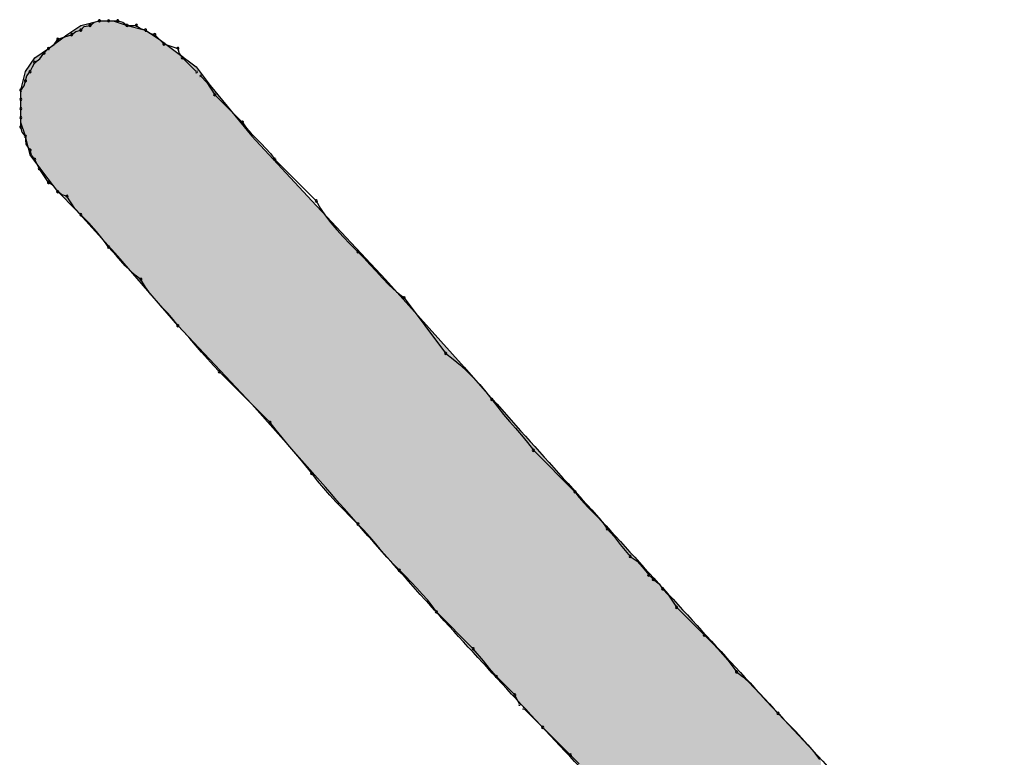
# Model space of a CAD drawing. Extents: x -424 to 186, y -4 to 301.
# Drawn here: x -344 to -343, y 151 to 151 of the extents above; entities that cross this region are included whole.
import ezdxf

# ---------------------------------------------------------------- set-up
doc = ezdxf.new("R2010")
doc.units = 0
doc.layers.add('PV', color=7, linetype='CONTINUOUS')

msp = doc.modelspace()

# ---------------------------------------------------------------- linework, layer by layer
at = {"layer": 'PV', "color": 7, "linetype": 'Continuous'}
for p, q in [((-343.58146, 151.35661), (-343.57052, 151.3639)), ((-343.57052, 151.3639), (-343.55593, 151.36755)), ((-343.57052, 151.36026), (-343.56789, 151.3631)), ((-343.56789, 151.3631), (-343.56322, 151.3639)), ((-343.56322, 151.3639), (-343.55987, 151.36644)), ((-343.55987, 151.36644), (-343.55593, 151.36755)), ((-343.55593, 151.36755), (-343.54499, 151.36755)), ((-343.55593, 151.36755), (-343.54864, 151.36755)), ((-343.54864, 151.36755), (-343.54135, 151.36755)), ((-343.54499, 151.36755), (-343.53405, 151.3639)), ((-343.54135, 151.36755), (-343.5374, 151.36642)), ((-343.5374, 151.36642), (-343.53405, 151.3639)), ((-343.53405, 151.3639), (-343.51947, 151.36026)), ((-343.53405, 151.3639), (-343.52676, 151.3639)), ((-343.52676, 151.3639), (-343.5234, 151.36137)), ((-343.59604, 151.34567), (-343.58146, 151.35661)), ((-343.58328, 151.35479), (-343.57781, 151.35661)), ((-343.57781, 151.35661), (-343.57446, 151.35915)), ((-343.57446, 151.35915), (-343.57052, 151.36026)), ((-343.5234, 151.36137), (-343.51947, 151.36026)), ((-343.51947, 151.36026), (-343.50853, 151.35296)), ((-343.51947, 151.36026), (-343.51611, 151.35772)), ((-343.51611, 151.35772), (-343.51217, 151.35661)), ((-343.51217, 151.35661), (-343.50488, 151.34932)), ((-343.59604, 151.34567), (-343.59149, 151.34894)), ((-343.59149, 151.34894), (-343.58875, 151.35296)), ((-343.58875, 151.35296), (-343.58328, 151.35479)), ((-343.50853, 151.35296), (-343.49394, 151.34202)), ((-343.50488, 151.34932), (-343.49941, 151.34749)), ((-343.49941, 151.34749), (-343.49394, 151.34567)), ((-343.60698, 151.33838), (-343.59604, 151.34567)), ((-343.60296, 151.33747), (-343.59969, 151.34202)), ((-343.59969, 151.34202), (-343.59604, 151.34567)), ((-343.49394, 151.34567), (-343.49283, 151.34173)), ((-343.49394, 151.34202), (-343.47935, 151.33108)), ((-343.49283, 151.34173), (-343.49029, 151.33838)), ((-343.61428, 151.32744), (-343.60698, 151.33838)), ((-343.60881, 151.33108), (-343.60698, 151.33473)), ((-343.60698, 151.33473), (-343.60296, 151.33747)), ((-343.49029, 151.33838), (-343.47935, 151.32744)), ((-343.61792, 151.31285), (-343.61428, 151.32744)), ((-343.61428, 151.32014), (-343.61317, 151.32409)), ((-343.61317, 151.32409), (-343.61063, 151.32744)), ((-343.61063, 151.32744), (-343.60881, 151.33108)), ((-343.47935, 151.33108), (-343.46841, 151.3165)), ((-343.61538, 151.3162), (-343.61428, 151.32014)), ((-343.47571, 151.32379), (-343.47102, 151.31881)), ((-343.47102, 151.31881), (-343.46477, 151.3092)), ((-343.46841, 151.3165), (-343.43559, 151.27638)), ((-343.61792, 151.31285), (-343.61538, 151.3162)), ((-343.61792, 151.30191), (-343.61792, 151.31285)), ((-343.61792, 151.30556), (-343.61792, 151.31285)), ((-343.46477, 151.3092), (-343.44289, 151.28732)), ((-343.61792, 151.29826), (-343.61792, 151.30556)), ((-343.61792, 151.28732), (-343.61792, 151.30191)), ((-343.61792, 151.29097), (-343.61792, 151.29826)), ((-343.61792, 151.28368), (-343.61792, 151.29097)), ((-343.61428, 151.27638), (-343.61792, 151.28732)), ((-343.44289, 151.28732), (-343.43956, 151.28284)), ((-343.61681, 151.27974), (-343.61792, 151.28368)), ((-343.61428, 151.27638), (-343.61681, 151.27974)), ((-343.43956, 151.28284), (-343.43591, 151.27867)), ((-343.43591, 151.27867), (-343.43207, 151.27469)), ((-343.61063, 151.2618), (-343.61428, 151.27638)), ((-343.6136, 151.27013), (-343.61428, 151.27638)), ((-343.61063, 151.26544), (-343.6136, 151.27013)), ((-343.43559, 151.27638), (-343.38819, 151.22533)), ((-343.43207, 151.27469), (-343.42817, 151.27078)), ((-343.42817, 151.27078), (-343.42433, 151.26681)), ((-343.6095, 151.2615), (-343.61063, 151.26544)), ((-343.42433, 151.26681), (-343.42069, 151.26264)), ((-343.42069, 151.26264), (-343.41736, 151.25815)), ((-343.59969, 151.24721), (-343.61063, 151.2618)), ((-343.60698, 151.25815), (-343.6095, 151.2615)), ((-343.60516, 151.2545), (-343.60698, 151.25815)), ((-343.60334, 151.25086), (-343.60516, 151.2545)), ((-343.41736, 151.25815), (-343.38454, 151.22533)), ((-343.5993, 151.24461), (-343.60334, 151.25086)), ((-343.58875, 151.23263), (-343.59969, 151.24721)), ((-343.59604, 151.23992), (-343.5993, 151.24461)), ((-343.59202, 151.23718), (-343.59604, 151.23992)), ((-343.58875, 151.23263), (-343.59202, 151.23718)), ((-343.57416, 151.21804), (-343.58875, 151.23263)), ((-343.5854, 151.23009), (-343.58875, 151.23263)), ((-343.58146, 151.22898), (-343.5854, 151.23009)), ((-343.57521, 151.21937), (-343.58146, 151.22898)), ((-343.38819, 151.22533), (-343.32984, 151.16334)), ((-343.38454, 151.22533), (-343.38119, 151.21928)), ((-343.57052, 151.21439), (-343.57521, 151.21937)), ((-343.54135, 151.18157), (-343.57416, 151.21804)), ((-343.38119, 151.21928), (-343.3774, 151.21355)), ((-343.56427, 151.20806), (-343.57052, 151.21439)), ((-343.55802, 151.20121), (-343.56427, 151.20806)), ((-343.3774, 151.21355), (-343.37315, 151.20801)), ((-343.37315, 151.20801), (-343.36847, 151.20254)), ((-343.55176, 151.19334), (-343.55802, 151.20121)), ((-343.36847, 151.20254), (-343.36333, 151.197)), ((-343.54864, 151.18887), (-343.55176, 151.19334)), ((-343.36333, 151.197), (-343.35775, 151.19127)), ((-343.5423, 151.18189), (-343.54864, 151.18887)), ((-343.35775, 151.19127), (-343.35172, 151.18522)), ((-343.35172, 151.18522), (-343.34702, 151.18033)), ((-343.53546, 151.17415), (-343.5423, 151.18189)), ((-343.49394, 151.12687), (-343.54135, 151.18157)), ((-343.34702, 151.18033), (-343.34226, 151.17512)), ((-343.53168, 151.17031), (-343.53546, 151.17415)), ((-343.52759, 151.16667), (-343.53168, 151.17031)), ((-343.34226, 151.17512), (-343.33737, 151.16972)), ((-343.33737, 151.16972), (-343.33229, 151.16425)), ((-343.52311, 151.16334), (-343.52759, 151.16667)), ((-343.51958, 151.1573), (-343.52311, 151.16334)), ((-343.33229, 151.16425), (-343.32695, 151.15885)), ((-343.32984, 151.16334), (-343.26785, 151.09405)), ((-343.51541, 151.15164), (-343.51958, 151.1573)), ((-343.32695, 151.15885), (-343.32129, 151.15364)), ((-343.32129, 151.15364), (-343.31525, 151.14875)), ((-343.51086, 151.14631), (-343.51541, 151.15164)), ((-343.50619, 151.14123), (-343.51086, 151.14631)), ((-343.31525, 151.14875), (-343.28244, 151.10499)), ((-343.50164, 151.13634), (-343.50619, 151.14123)), ((-343.49747, 151.13157), (-343.50164, 151.13634)), ((-343.49394, 151.12687), (-343.49747, 151.13157)), ((-343.43559, 151.06488), (-343.49394, 151.12687)), ((-343.48925, 151.12198), (-343.49394, 151.12687)), ((-343.48456, 151.11677), (-343.48925, 151.12198)), ((-343.47987, 151.11137), (-343.48456, 151.11677)), ((-343.47519, 151.10591), (-343.47987, 151.11137)), ((-343.4705, 151.10051), (-343.47519, 151.10591)), ((-343.46581, 151.0953), (-343.4705, 151.10051)), ((-343.28244, 151.10499), (-343.2764, 151.10029)), ((-343.2764, 151.10029), (-343.27074, 151.09553)), ((-343.46112, 151.09041), (-343.46581, 151.0953)), ((-343.27074, 151.09553), (-343.2654, 151.09064)), ((-343.42101, 151.05029), (-343.46112, 151.09041)), ((-343.2654, 151.09064), (-343.26032, 151.08556)), ((-343.26032, 151.08556), (-343.25543, 151.08022)), ((-343.25543, 151.08022), (-343.25067, 151.07457)), ((-343.25067, 151.07457), (-343.24597, 151.06853)), ((-343.24597, 151.06853), (-343.24128, 151.06248)), ((-343.37725, 150.99924), (-343.43559, 151.06488)), ((-343.24128, 151.06248), (-343.23659, 151.05675)), ((-343.23659, 151.05675), (-343.2319, 151.05121)), ((-343.41632, 151.04424), (-343.42101, 151.05029)), ((-343.41163, 151.03851), (-343.41632, 151.04424)), ((-343.2319, 151.05121), (-343.22721, 151.04573)), ((-343.22721, 151.04573), (-343.22253, 151.04019)), ((-343.40694, 151.03298), (-343.41163, 151.03851)), ((-343.22253, 151.04019), (-343.21784, 151.03446)), ((-343.40225, 151.0275), (-343.40694, 151.03298)), ((-343.21784, 151.03446), (-343.21315, 151.02841)), ((-343.39756, 151.02196), (-343.40225, 151.0275)), ((-343.39288, 151.01623), (-343.39756, 151.02196)), ((-343.21315, 151.02841), (-343.18033, 150.99559)), ((-343.38819, 151.01018), (-343.39288, 151.01623)), ((-343.38349, 151.00413), (-343.38819, 151.01018)), ((-343.37873, 150.9984), (-343.38349, 151.00413)), ((-343.37383, 150.99286), (-343.37873, 150.9984)), ((-343.36875, 150.98739), (-343.37383, 150.99286)), ((-343.18033, 150.99559), (-343.177, 150.99111)), ((-343.177, 150.99111), (-343.17336, 150.98694)), ((-343.36342, 150.98185), (-343.36875, 150.98739)), ((-343.17336, 150.98694), (-343.16952, 150.98296)), ((-343.16952, 150.98296), (-343.16562, 150.97905)), ((-343.35776, 150.97612), (-343.36342, 150.98185)), ((-343.35172, 150.97007), (-343.35776, 150.97612)), ((-343.16562, 150.97905), (-343.16178, 150.97508)), ((-343.16178, 150.97508), (-343.15813, 150.97091)), ((-343.34703, 150.96518), (-343.35172, 150.97007)), ((-343.15813, 150.97091), (-343.1548, 150.96642)), ((-343.1548, 150.96642), (-343.14928, 150.96017)), ((-343.34234, 150.95997), (-343.34703, 150.96518)), ((-343.33766, 150.95457), (-343.34234, 150.95997)), ((-343.14928, 150.96017), (-343.14451, 150.95392)), ((-343.33297, 150.9491), (-343.33766, 150.95457)), ((-343.14451, 150.95392), (-343.13657, 150.94454)), ((-343.32828, 150.9437), (-343.33297, 150.9491)), ((-343.32359, 150.93849), (-343.32828, 150.9437)), ((-343.13657, 150.94454), (-343.13113, 150.94069)), ((-343.3189, 150.9336), (-343.32359, 150.93849)), ((-343.13113, 150.94069), (-343.12696, 150.93608)), ((-343.12696, 150.93608), (-343.12198, 150.92996)), ((-343.31422, 150.92891), (-343.3189, 150.9336)), ((-343.30961, 150.92423), (-343.31422, 150.92891)), ((-343.12198, 150.92996), (-343.11834, 150.92631)), ((-343.30512, 150.91954), (-343.30961, 150.92423)), ((-343.11834, 150.92631), (-343.11378, 150.92304)), ((-343.11378, 150.92304), (-343.11104, 150.91902)), ((-343.30083, 150.91485), (-343.30512, 150.91954)), ((-343.29679, 150.91016), (-343.30083, 150.91485)), ((-343.11104, 150.91902), (-343.10636, 150.91404)), ((-343.10636, 150.91404), (-343.1001, 150.90443)), ((-343.29307, 150.90547), (-343.29679, 150.91016)), ((-343.28973, 150.90078), (-343.29307, 150.90547)), ((-343.1001, 150.90443), (-343.07822, 150.88255)), ((-343.26056, 150.87161), (-343.28973, 150.90078)), ((-343.07822, 150.88255), (-343.07125, 150.87549)), ((-343.07125, 150.87549), (-343.06741, 150.87145)), ((-343.25261, 150.86223), (-343.26056, 150.87161)), ((-343.06741, 150.87145), (-343.06351, 150.86716)), ((-343.06351, 150.86716), (-343.05967, 150.86267)), ((-343.24785, 150.85598), (-343.25261, 150.86223)), ((-343.05967, 150.86267), (-343.05603, 150.85805)), ((-343.05603, 150.85805), (-343.0527, 150.85338)), ((-343.24232, 150.84973), (-343.24785, 150.85598)), ((-343.22774, 150.83514), (-343.24232, 150.84973)), ((-343.0527, 150.85338), (-343.04801, 150.84984)), ((-343.04801, 150.84984), (-343.04332, 150.84559)), ((-343.04332, 150.84559), (-343.03863, 150.84084)), ((-343.22591, 150.8315), (-343.22774, 150.83514)), ((-343.03863, 150.84084), (-343.03394, 150.83577)), ((-343.03394, 150.83577), (-343.02926, 150.83057)), ((-343.22409, 150.82785), (-343.22591, 150.8315)), ((-343.02926, 150.83057), (-343.02457, 150.82544)), ((-343.20586, 150.80962), (-343.22044, 150.8242)), ((-343.02457, 150.82544), (-343.01988, 150.82056)), ((-343.01988, 150.82056), (-343.01519, 150.81586)), ((-343.01519, 150.81586), (-343.0105, 150.81109)), ((-343.0105, 150.81109), (-343.00581, 150.8062)), ((-343.18398, 150.78774), (-343.20586, 150.80962)), ((-343.00581, 150.8062), (-343.00112, 150.80112)), ((-343.00112, 150.80112), (-342.99644, 150.79579)), ((-342.99644, 150.79579), (-342.99175, 150.79013)), ((-343.177, 150.78068), (-343.18398, 150.78774)), ((-342.99175, 150.79013), (-342.98706, 150.78409))]:
    msp.add_line(p, q, dxfattribs=at)
for centre, start, end in [((-343.56322, 151.3639), 127.08741, 307.08741), ((-343.56322, 151.3639), 279.77748, 99.77748), ((-343.55593, 151.36755), 90, 270), ((-343.55593, 151.36755), 285.74309, 105.74309), ((-343.54864, 151.36755), 90, 270), ((-343.54864, 151.36755), 270, 90), ((-343.54135, 151.36755), 74.00869, 254.00869), ((-343.54135, 151.36755), 270, 90), ((-343.53405, 151.3639), 90, 270), ((-343.53405, 151.3639), 233.07789, 53.07789), ((-343.52676, 151.3639), 52.91259, 232.91259), ((-343.52676, 151.3639), 270, 90), ((-343.57781, 151.35661), 127.22932, 307.22932), ((-343.57781, 151.35661), 288.43495, 108.43495), ((-343.57052, 151.36026), 137.25312, 317.25312), ((-343.57052, 151.36026), 285.6145, 105.6145), ((-343.51947, 151.36026), 52.91259, 232.91259), ((-343.51947, 151.36026), 254.25691, 74.25691), ((-343.51217, 151.35661), 45, 225), ((-343.51217, 151.35661), 254.25691, 74.25691), ((-343.58875, 151.35296), 108.43495, 288.43495), ((-343.58875, 151.35296), 325.79908, 145.79908), ((-343.50488, 151.34932), 71.56505, 251.56505), ((-343.50488, 151.34932), 225, 45), ((-343.59969, 151.34202), 135, 315), ((-343.59969, 151.34202), 324.35353, 144.35353), ((-343.59604, 151.34567), 125.64647, 305.64647), ((-343.59604, 151.34567), 315, 135), ((-343.49394, 151.34567), 15.74309, 195.74309), ((-343.49394, 151.34567), 251.56505, 71.56505), ((-343.60698, 151.33473), 124.20092, 304.20092), ((-343.60698, 151.33473), 333.43495, 153.43495), ((-343.49029, 151.33838), 45, 225), ((-343.49029, 151.33838), 217.08741, 37.08741), ((-343.61063, 151.32744), 153.43495, 333.43495), ((-343.61063, 151.32744), 322.77068, 142.77068), ((-343.47935, 151.32744), 225, 45), ((-343.47571, 151.32379), 43.29865, 223.29865), ((-343.61428, 151.32014), 164.3855, 344.3855), ((-343.61428, 151.32014), 344.3855, 164.3855), ((-343.61792, 151.31285), 0, 180), ((-343.61792, 151.31285), 142.77068, 322.77068), ((-343.46477, 151.3092), 45, 225), ((-343.46477, 151.3092), 213.04169, 33.04169), ((-343.61792, 151.30556), 0, 180), ((-343.61792, 151.30556), 180, 0), ((-343.61792, 151.29826), 0, 180), ((-343.61792, 151.29826), 180, 0), ((-343.61792, 151.29097), 0, 180), ((-343.61792, 151.29097), 180, 0), ((-343.44289, 151.28732), 36.56456, 216.56456), ((-343.44289, 151.28732), 225, 45), ((-343.61792, 151.28368), 15.74309, 195.74309), ((-343.61792, 151.28368), 180, 0), ((-343.61428, 151.27638), 6.21182, 186.21182), ((-343.61428, 151.27638), 217.08741, 37.08741), ((-343.61063, 151.26544), 15.99131, 195.99131), ((-343.61063, 151.26544), 212.31962, 32.31962), ((-343.60698, 151.25815), 26.56505, 206.56505), ((-343.60698, 151.25815), 216.92211, 36.92211), ((-343.41736, 151.25815), 45, 225), ((-343.41736, 151.25815), 216.56456, 36.56456), ((-343.60334, 151.25086), 32.87291, 212.87291), ((-343.60334, 151.25086), 206.56505, 26.56505), ((-343.59604, 151.23992), 55.79908, 235.79908), ((-343.59604, 151.23992), 214.75591, 34.75591), ((-343.58875, 151.23263), 52.91259, 232.91259), ((-343.58875, 151.23263), 215.64647, 35.64647), ((-343.58146, 151.22898), 33.04169, 213.04169), ((-343.58146, 151.22898), 254.25691, 74.25691), ((-343.38454, 151.22533), 28.96904, 208.96904), ((-343.38454, 151.22533), 225, 45), ((-343.57052, 151.21439), 44.61287, 224.61287), ((-343.57052, 151.21439), 223.29865, 43.29865), ((-343.54864, 151.18887), 42.2563, 222.2563), ((-343.54864, 151.18887), 214.92803, 34.92803), ((-343.35172, 151.18522), 43.85678, 223.85678), ((-343.35172, 151.18522), 224.89913, 44.89913), ((-343.52311, 151.16334), 30.30659, 210.30659), ((-343.52311, 151.16334), 233.37038, 53.37038), ((-343.31525, 151.14875), 36.8699, 216.8699), ((-343.31525, 151.14875), 230.9974, 50.9974), ((-343.49394, 151.12687), 43.79194, 223.79194), ((-343.49394, 151.12687), 216.91136, 36.91136), ((-343.28244, 151.10499), 52.11105, 232.11105), ((-343.28244, 151.10499), 216.8699, 36.8699), ((-343.46112, 151.09041), 45, 225), ((-343.46112, 151.09041), 223.79194, 43.79194), ((-343.24597, 151.06853), 37.77726, 217.77726), ((-343.24597, 151.06853), 217.88895, 37.88895), ((-343.42101, 151.05029), 37.77726, 217.77726), ((-343.42101, 151.05029), 225, 45), ((-343.21315, 151.02841), 45, 225), ((-343.21315, 151.02841), 217.77726, 37.77726), ((-343.38819, 151.01018), 37.84011, 217.84011), ((-343.38819, 151.01018), 217.77726, 37.77726), ((-343.18033, 150.99559), 36.56456, 216.56456), ((-343.18033, 150.99559), 225, 45), ((-343.35172, 150.97007), 43.79194, 223.79194), ((-343.35172, 150.97007), 224.94961, 44.94961), ((-343.1548, 150.96642), 41.48806, 221.48806), ((-343.1548, 150.96642), 216.56456, 36.56456), ((-343.13657, 150.94454), 54.7385, 234.7385), ((-343.13657, 150.94454), 220.26256, 40.26256), ((-343.3189, 150.9336), 44.93497, 224.93497), ((-343.3189, 150.9336), 223.79194, 43.79194), ((-343.12198, 150.92996), 45, 225), ((-343.12198, 150.92996), 219.09386, 39.09386), ((-343.11834, 150.92631), 54.35353, 234.35353), ((-343.11834, 150.92631), 225, 45), ((-343.11104, 150.91902), 43.29865, 223.29865), ((-343.11104, 150.91902), 214.20092, 34.20092), ((-343.1001, 150.90443), 45, 225), ((-343.1001, 150.90443), 213.04169, 33.04169), ((-343.28973, 150.90078), 45, 225), ((-343.28973, 150.90078), 215.45156, 35.45156), ((-343.07822, 150.88255), 44.65276, 224.65276), ((-343.07822, 150.88255), 225, 45), ((-343.26056, 150.87161), 40.26256, 220.26256), ((-343.26056, 150.87161), 225, 45), ((-343.24232, 150.84973), 45, 225), ((-343.24232, 150.84973), 221.48806, 41.48806), ((-343.0527, 150.85338), 52.94347, 232.94347), ((-343.0527, 150.85338), 215.42666, 35.42666), ((-343.22774, 150.83514), 26.56505, 206.56505), ((-343.22774, 150.83514), 225, 45), ((-343.22409, 150.82785), 206.56505, 26.56505), ((-343.22044, 150.8242), 45, 225), ((-343.01988, 150.82056), 44.93511, 224.93511), ((-343.01988, 150.82056), 223.85424, 43.85424), ((-343.20586, 150.80962), 45, 225), ((-343.20586, 150.80962), 225, 45), ((-343.18398, 150.78774), 44.65276, 224.65276), ((-343.18398, 150.78774), 225, 45)]:
    msp.add_arc(centre, 0.000886, start, end, dxfattribs=at)
for points, knots in [([(-343.26785, 151.09405), (-343.24806, 151.07166), (-343.20831, 151.027), (-343.14823, 150.96038), (-343.08771, 150.89409), (-343.02674, 150.82805), (-342.96533, 150.7622), (-342.90347, 150.69648), (-342.862, 150.65278), (-342.84119, 150.63093)], [0, 0, 0, 0, 0.0896712, 0.1793559, 0.2691045, 0.358967, 0.4489929, 0.5392309, 0.6297302, 0.6297302, 0.6297302, 0.6297302]), ([(-342.95059, 150.53612), (-342.97084, 150.55844), (-343.01153, 150.6027), (-343.07302, 150.66841), (-343.13458, 150.73368), (-343.19602, 150.79894), (-343.25713, 150.86466), (-343.31774, 150.93127), (-343.35753, 150.97641), (-343.37725, 150.99924)], [0, 0, 0, 0, 0.0904151, 0.1803482, 0.2699987, 0.3595618, 0.4492335, 0.5392179, 0.6297325, 0.6297325, 0.6297325, 0.6297325])]:
    msp.add_open_spline(points, degree=3, knots=knots, dxfattribs=at)
for points in [[(-343.57052, 151.21399), (-343.57335, 151.36201), (-343.57052, 151.3639)], [(-343.56674, 151.20978), (-343.57052, 151.3639), (-343.56674, 151.36485)], [(-343.57052, 151.21399), (-343.57052, 151.3639), (-343.56674, 151.20978)], [(-343.56566, 151.20858), (-343.56674, 151.36485), (-343.56566, 151.36512)], [(-343.56674, 151.20978), (-343.56674, 151.36485), (-343.56566, 151.20858)], [(-343.56322, 151.20588), (-343.56566, 151.36512), (-343.56322, 151.36573)], [(-343.56566, 151.20858), (-343.56566, 151.36512), (-343.56322, 151.20588)], [(-343.56295, 151.20558), (-343.56322, 151.36573), (-343.56295, 151.36579)], [(-343.56322, 151.20588), (-343.56322, 151.36573), (-343.56295, 151.20558)], [(-343.55971, 151.20198), (-343.56295, 151.36579), (-343.55971, 151.3666)], [(-343.56295, 151.20558), (-343.56295, 151.36579), (-343.55971, 151.20198)], [(-343.5585, 151.20063), (-343.55971, 151.3666), (-343.5585, 151.36691)], [(-343.55971, 151.20198), (-343.55971, 151.3666), (-343.5585, 151.20063)], [(-343.55593, 151.19778), (-343.5585, 151.36691), (-343.55593, 151.36755)], [(-343.5585, 151.20063), (-343.5585, 151.36691), (-343.55593, 151.19778)], [(-343.55593, 151.19778), (-343.55593, 151.36755), (-343.5531, 151.19463)], [(-343.5531, 151.19463), (-343.55593, 151.36755), (-343.5531, 151.36755)], [(-343.5531, 151.19463), (-343.5531, 151.36755), (-343.54985, 151.19103)], [(-343.54985, 151.19103), (-343.5531, 151.36755), (-343.54985, 151.36755)], [(-343.54985, 151.19103), (-343.54985, 151.36755), (-343.54972, 151.19088)], [(-343.54972, 151.19088), (-343.54985, 151.36755), (-343.54972, 151.36755)], [(-343.54972, 151.19088), (-343.54972, 151.36755), (-343.54891, 151.18998)], [(-343.54891, 151.18998), (-343.54972, 151.36755), (-343.54891, 151.36755)], [(-343.54891, 151.18998), (-343.54891, 151.36755), (-343.54783, 151.18878)], [(-343.54783, 151.18878), (-343.54891, 151.36755), (-343.54783, 151.36755)], [(-343.54783, 151.18878), (-343.54783, 151.36755), (-343.54499, 151.18562)], [(-343.54499, 151.18562), (-343.54783, 151.36755), (-343.54499, 151.36755)], [(-343.54499, 151.18562), (-343.54499, 151.36755), (-343.54216, 151.18247)], [(-343.54216, 151.18247), (-343.54499, 151.36755), (-343.54216, 151.3666)], [(-343.54216, 151.18247), (-343.54216, 151.3666), (-343.54135, 151.18157)], [(-343.54135, 151.18157), (-343.54216, 151.3666), (-343.54135, 151.36633)], [(-343.54135, 151.18157), (-343.54135, 151.36633), (-343.54121, 151.18142)], [(-343.54121, 151.18142), (-343.54135, 151.36633), (-343.54121, 151.36629)], [(-343.54121, 151.18142), (-343.54121, 151.36629), (-343.53689, 151.17643)], [(-343.53689, 151.17643), (-343.54121, 151.36629), (-343.53689, 151.36485)], [(-343.53689, 151.17643), (-343.53689, 151.36485), (-343.53473, 151.17394)], [(-343.53473, 151.17394), (-343.53689, 151.36485), (-343.53473, 151.36413)], [(-343.53473, 151.17394), (-343.53473, 151.36413), (-343.53419, 151.17331)], [(-343.53419, 151.17331), (-343.53473, 151.36413), (-343.53419, 151.36395)], [(-343.53419, 151.17331), (-343.53419, 151.36395), (-343.53405, 151.17316)], [(-343.53405, 151.17316), (-343.53419, 151.36395), (-343.53405, 151.3639)], [(-343.53405, 151.17316), (-343.53405, 151.3639), (-343.53041, 151.16895)], [(-343.53041, 151.16895), (-343.53405, 151.3639), (-343.53041, 151.36299)], [(-343.53041, 151.16895), (-343.53041, 151.36299), (-343.53027, 151.16879)], [(-343.53027, 151.16879), (-343.53041, 151.36299), (-343.53027, 151.36296)], [(-343.53027, 151.16879), (-343.53027, 151.36296), (-343.52905, 151.16739)], [(-343.52905, 151.16739), (-343.53027, 151.36296), (-343.52905, 151.36265)], [(-343.58146, 151.22533), (-343.58497, 151.35398), (-343.58146, 151.35661)], [(-343.57862, 151.2225), (-343.58146, 151.35661), (-343.57862, 151.3585)], [(-343.58146, 151.22533), (-343.58146, 151.35661), (-343.57862, 151.2225)], [(-343.57795, 151.22182), (-343.57862, 151.3585), (-343.57795, 151.35895)], [(-343.57862, 151.2225), (-343.57862, 151.3585), (-343.57795, 151.22182)], [(-343.57416, 151.21804), (-343.57795, 151.35895), (-343.57416, 151.36147)], [(-343.57795, 151.22182), (-343.57795, 151.35895), (-343.57416, 151.21804)], [(-343.57362, 151.21744), (-343.57416, 151.36147), (-343.57362, 151.36183)], [(-343.57416, 151.21804), (-343.57416, 151.36147), (-343.57362, 151.21744)], [(-343.57335, 151.21714), (-343.57362, 151.36183), (-343.57335, 151.36201)], [(-343.57362, 151.21744), (-343.57362, 151.36183), (-343.57335, 151.21714)], [(-343.57335, 151.21714), (-343.57335, 151.36201), (-343.57052, 151.21399)], [(-343.52905, 151.16739), (-343.52905, 151.36265), (-343.52662, 151.16459)], [(-343.52662, 151.16459), (-343.52905, 151.36265), (-343.52662, 151.36205)], [(-343.52662, 151.16459), (-343.52662, 151.36205), (-343.52325, 151.16069)], [(-343.52325, 151.16069), (-343.52662, 151.36205), (-343.52325, 151.3612)], [(-343.52325, 151.16069), (-343.52325, 151.3612), (-343.52244, 151.15975)], [(-343.52244, 151.15975), (-343.52325, 151.3612), (-343.52244, 151.361)], [(-343.52244, 151.15975), (-343.52244, 151.361), (-343.51998, 151.15693)], [(-343.51998, 151.15693), (-343.52244, 151.361), (-343.51998, 151.36039)], [(-343.51998, 151.15693), (-343.51998, 151.36039), (-343.5196, 151.15648)], [(-343.5196, 151.15648), (-343.51998, 151.36039), (-343.5196, 151.36029)], [(-343.5196, 151.15648), (-343.5196, 151.36029), (-343.51947, 151.15633)], [(-343.51947, 151.15633), (-343.5196, 151.36029), (-343.51947, 151.36026)], [(-343.51947, 151.15633), (-343.51947, 151.36026), (-343.51663, 151.15305)], [(-343.51663, 151.15305), (-343.51947, 151.36026), (-343.51663, 151.35837)], [(-343.51663, 151.15305), (-343.51663, 151.35837), (-343.51582, 151.15212)], [(-343.51582, 151.15212), (-343.51663, 151.35837), (-343.51582, 151.35783)], [(-343.51582, 151.15212), (-343.51582, 151.35783), (-343.51298, 151.14885)], [(-343.51298, 151.14885), (-343.51582, 151.35783), (-343.51298, 151.35593)], [(-343.51298, 151.14885), (-343.51298, 151.35593), (-343.51136, 151.14698)], [(-343.51136, 151.14698), (-343.51298, 151.35593), (-343.51136, 151.35485)], [(-343.59294, 151.23821), (-343.59604, 151.34567), (-343.59294, 151.348)], [(-343.59226, 151.23731), (-343.59294, 151.348), (-343.59226, 151.34851)], [(-343.59294, 151.23821), (-343.59294, 151.348), (-343.59226, 151.23731)], [(-343.59159, 151.23641), (-343.59226, 151.34851), (-343.59159, 151.34901)], [(-343.59226, 151.23731), (-343.59226, 151.34851), (-343.59159, 151.23641)], [(-343.58875, 151.23263), (-343.59159, 151.34901), (-343.58875, 151.35114)], [(-343.59159, 151.23641), (-343.59159, 151.34901), (-343.58875, 151.23263)], [(-343.58524, 151.22911), (-343.58875, 151.35114), (-343.58524, 151.35377)], [(-343.58875, 151.23263), (-343.58875, 151.35114), (-343.58524, 151.22911)], [(-343.58497, 151.22884), (-343.58524, 151.35377), (-343.58497, 151.35398)], [(-343.58524, 151.22911), (-343.58524, 151.35377), (-343.58497, 151.22884)], [(-343.58497, 151.22884), (-343.58497, 151.35398), (-343.58146, 151.22533)], [(-343.51136, 151.14698), (-343.51136, 151.35485), (-343.50853, 151.1437)], [(-343.50853, 151.1437), (-343.51136, 151.35485), (-343.50853, 151.35296)], [(-343.50853, 151.1437), (-343.50853, 151.35296), (-343.50772, 151.14277)], [(-343.50772, 151.14277), (-343.50853, 151.35296), (-343.50772, 151.35236)], [(-343.50772, 151.14277), (-343.50772, 151.35236), (-343.50623, 151.14105)], [(-343.50623, 151.14105), (-343.50772, 151.35236), (-343.50623, 151.35124)], [(-343.50623, 151.14105), (-343.50623, 151.35124), (-343.50488, 151.1395)], [(-343.50488, 151.1395), (-343.50623, 151.35124), (-343.50488, 151.35023)], [(-343.50488, 151.1395), (-343.50488, 151.35023), (-343.50474, 151.13934)], [(-343.50474, 151.13934), (-343.50488, 151.35023), (-343.50474, 151.35013)], [(-343.50474, 151.13934), (-343.50474, 151.35013), (-343.49772, 151.13124)], [(-343.49772, 151.13124), (-343.50474, 151.35013), (-343.49772, 151.34486)], [(-343.60415, 151.25315), (-343.60698, 151.33838), (-343.60415, 151.34027)], [(-343.60334, 151.25207), (-343.60415, 151.34027), (-343.60334, 151.34081)], [(-343.60415, 151.25315), (-343.60415, 151.34027), (-343.60334, 151.25207)], [(-343.60253, 151.25099), (-343.60334, 151.34081), (-343.60253, 151.34135)], [(-343.60334, 151.25207), (-343.60334, 151.34081), (-343.60253, 151.25099)], [(-343.59969, 151.24721), (-343.60253, 151.34135), (-343.59969, 151.34324)], [(-343.60253, 151.25099), (-343.60253, 151.34135), (-343.59969, 151.24721)], [(-343.59888, 151.24613), (-343.59969, 151.34324), (-343.59888, 151.34378)], [(-343.59969, 151.24721), (-343.59969, 151.34324), (-343.59888, 151.24613)], [(-343.59685, 151.24343), (-343.59888, 151.34378), (-343.59685, 151.34513)], [(-343.59888, 151.24613), (-343.59888, 151.34378), (-343.59685, 151.24343)], [(-343.59604, 151.24235), (-343.59685, 151.34513), (-343.59604, 151.34567)], [(-343.59685, 151.24343), (-343.59685, 151.34513), (-343.59604, 151.24235)], [(-343.59604, 151.24235), (-343.59604, 151.34567), (-343.59294, 151.23821)], [(-343.49772, 151.13124), (-343.49772, 151.34486), (-343.49394, 151.12687)], [(-343.49394, 151.12687), (-343.49772, 151.34486), (-343.49394, 151.34202)], [(-343.49394, 151.12687), (-343.49394, 151.34202), (-343.49016, 151.12286)], [(-343.49016, 151.12286), (-343.49394, 151.34202), (-343.49016, 151.33919)], [(-343.61063, 151.2618), (-343.61158, 151.33149), (-343.61063, 151.33291)], [(-343.60888, 151.25946), (-343.61063, 151.33291), (-343.60888, 151.33554)], [(-343.61063, 151.2618), (-343.61063, 151.33291), (-343.60888, 151.25946)], [(-343.60779, 151.25802), (-343.60888, 151.33554), (-343.60779, 151.33716)], [(-343.60888, 151.25946), (-343.60888, 151.33554), (-343.60779, 151.25802)], [(-343.60698, 151.25694), (-343.60779, 151.33716), (-343.60698, 151.33838)], [(-343.60779, 151.25802), (-343.60779, 151.33716), (-343.60698, 151.25694)], [(-343.60698, 151.25694), (-343.60698, 151.33838), (-343.60415, 151.25315)], [(-343.49016, 151.12286), (-343.49016, 151.33919), (-343.48624, 151.11869)], [(-343.48624, 151.11869), (-343.49016, 151.33919), (-343.48624, 151.33625)], [(-343.48624, 151.11869), (-343.48624, 151.33625), (-343.48313, 151.11539)], [(-343.48313, 151.11539), (-343.48624, 151.33625), (-343.48313, 151.33392)], [(-343.48313, 151.11539), (-343.48313, 151.33392), (-343.48273, 151.11496)], [(-343.48273, 151.11496), (-343.48313, 151.33392), (-343.48273, 151.33362)], [(-343.48273, 151.11496), (-343.48273, 151.33362), (-343.47935, 151.11137)], [(-343.47935, 151.11137), (-343.48273, 151.33362), (-343.47935, 151.33108)], [(-343.61428, 151.27638), (-343.61522, 151.32366), (-343.61428, 151.32744)], [(-343.61374, 151.27422), (-343.61428, 151.32744), (-343.61374, 151.32825)], [(-343.61428, 151.27638), (-343.61428, 151.32744), (-343.61374, 151.27422)], [(-343.61333, 151.2726), (-343.61374, 151.32825), (-343.61333, 151.32886)], [(-343.61374, 151.27422), (-343.61374, 151.32825), (-343.61333, 151.2726)], [(-343.61239, 151.26882), (-343.61333, 151.32886), (-343.61239, 151.33027)], [(-343.61333, 151.2726), (-343.61333, 151.32886), (-343.61239, 151.26882)], [(-343.61158, 151.26558), (-343.61239, 151.33027), (-343.61158, 151.33149)], [(-343.61239, 151.26882), (-343.61239, 151.33027), (-343.61158, 151.26558)], [(-343.61158, 151.26558), (-343.61158, 151.33149), (-343.61063, 151.2618)], [(-343.47935, 151.11137), (-343.47935, 151.33108), (-343.47881, 151.1108)], [(-343.47881, 151.1108), (-343.47935, 151.33108), (-343.47881, 151.33036)], [(-343.47881, 151.1108), (-343.47881, 151.33036), (-343.47652, 151.10836)], [(-343.47652, 151.10836), (-343.47881, 151.33036), (-343.47652, 151.3273)], [(-343.47652, 151.10836), (-343.47652, 151.3273), (-343.47125, 151.10276)], [(-343.47125, 151.10276), (-343.47652, 151.3273), (-343.47125, 151.32028)], [(-343.61698, 151.28449), (-343.61792, 151.31285), (-343.61698, 151.31663)], [(-343.61522, 151.27922), (-343.61698, 151.31663), (-343.61522, 151.32366)], [(-343.61698, 151.28449), (-343.61698, 151.31663), (-343.61522, 151.27922)], [(-343.61522, 151.27922), (-343.61522, 151.32366), (-343.61428, 151.27638)], [(-343.47125, 151.10276), (-343.47125, 151.32028), (-343.46841, 151.09975)], [(-343.46841, 151.09975), (-343.47125, 151.32028), (-343.46841, 151.3165)], [(-343.46841, 151.09975), (-343.46841, 151.3165), (-343.46152, 151.09243)], [(-343.46152, 151.09243), (-343.46841, 151.3165), (-343.46152, 151.30808)], [(-343.61792, 151.28732), (-343.61792, 151.31285), (-343.61698, 151.28449)], [(-343.46152, 151.09243), (-343.46152, 151.30808), (-343.4599, 151.09071)], [(-343.4599, 151.09071), (-343.46152, 151.30808), (-343.4599, 151.3061)], [(-343.4599, 151.09071), (-343.4599, 151.3061), (-343.45072, 151.08095)], [(-343.45072, 151.08095), (-343.4599, 151.3061), (-343.45072, 151.29487)], [(-343.45072, 151.08095), (-343.45072, 151.29487), (-343.4441, 151.07392)], [(-343.4441, 151.07392), (-343.45072, 151.29487), (-343.4441, 151.28678)], [(-343.4441, 151.07392), (-343.4441, 151.28678), (-343.44289, 151.07263)], [(-343.44289, 151.07263), (-343.4441, 151.28678), (-343.44289, 151.2853)], [(-343.44289, 151.07263), (-343.44289, 151.2853), (-343.44211, 151.0718)], [(-343.44211, 151.0718), (-343.44289, 151.2853), (-343.44211, 151.28435)], [(-343.44211, 151.0718), (-343.44211, 151.28435), (-343.44181, 151.07148)], [(-343.44181, 151.07148), (-343.44211, 151.28435), (-343.44181, 151.28398)], [(-343.44181, 151.07148), (-343.44181, 151.28398), (-343.44005, 151.06962)], [(-343.44005, 151.06962), (-343.44181, 151.28398), (-343.44005, 151.28183)], [(-343.44005, 151.06962), (-343.44005, 151.28183), (-343.43924, 151.06876)], [(-343.43924, 151.06876), (-343.44005, 151.28183), (-343.43924, 151.28084)], [(-343.43924, 151.06876), (-343.43924, 151.28084), (-343.43829, 151.06775)], [(-343.43829, 151.06775), (-343.43924, 151.28084), (-343.43829, 151.27969)], [(-343.43829, 151.06775), (-343.43829, 151.27969), (-343.43654, 151.06589)], [(-343.43654, 151.06589), (-343.43829, 151.27969), (-343.43654, 151.27754)], [(-343.43654, 151.06589), (-343.43654, 151.27754), (-343.43559, 151.06488)], [(-343.43559, 151.06488), (-343.43654, 151.27754), (-343.43559, 151.27638)], [(-343.43559, 151.06488), (-343.43559, 151.27638), (-343.43478, 151.06397)], [(-343.43478, 151.06397), (-343.43559, 151.27638), (-343.43478, 151.27551)], [(-343.43478, 151.06397), (-343.43478, 151.27551), (-343.43343, 151.06245)], [(-343.43343, 151.06245), (-343.43478, 151.27551), (-343.43343, 151.27406)], [(-343.43343, 151.06245), (-343.43343, 151.27406), (-343.43195, 151.06078)], [(-343.43195, 151.06078), (-343.43343, 151.27406), (-343.43195, 151.27246)], [(-343.43195, 151.06078), (-343.43195, 151.27246), (-343.4233, 151.05105)], [(-343.4233, 151.05105), (-343.43195, 151.27246), (-343.4233, 151.26315)], [(-343.4233, 151.05105), (-343.4233, 151.26315), (-343.42047, 151.04786)], [(-343.42047, 151.04786), (-343.4233, 151.26315), (-343.42047, 151.26009)], [(-343.42047, 151.04786), (-343.42047, 151.26009), (-343.41587, 151.0427)], [(-343.41587, 151.0427), (-343.42047, 151.26009), (-343.41587, 151.25515)], [(-343.41587, 151.0427), (-343.41587, 151.25515), (-343.4129, 151.03935)], [(-343.4129, 151.03935), (-343.41587, 151.25515), (-343.4129, 151.25195)], [(-343.4129, 151.03935), (-343.4129, 151.25195), (-343.40642, 151.03206)], [(-343.40642, 151.03206), (-343.4129, 151.25195), (-343.40642, 151.24497)], [(-343.40642, 151.03206), (-343.40642, 151.24497), (-343.40574, 151.0313)], [(-343.40574, 151.0313), (-343.40642, 151.24497), (-343.40574, 151.24424)], [(-343.40574, 151.0313), (-343.40574, 151.24424), (-343.40048, 151.02538)], [(-343.40048, 151.02538), (-343.40574, 151.24424), (-343.40048, 151.23857)], [(-343.40048, 151.02538), (-343.40048, 151.23857), (-343.39791, 151.02249)], [(-343.39791, 151.02249), (-343.40048, 151.23857), (-343.39791, 151.2358)], [(-343.39791, 151.02249), (-343.39791, 151.2358), (-343.39237, 151.01626)], [(-343.39237, 151.01626), (-343.39791, 151.2358), (-343.39237, 151.22984)], [(-343.39237, 151.01626), (-343.39237, 151.22984), (-343.38819, 151.01155)], [(-343.38819, 151.01155), (-343.39237, 151.22984), (-343.38819, 151.22533)], [(-343.38819, 151.01155), (-343.38819, 151.22533), (-343.38211, 151.00471)], [(-343.38211, 151.00471), (-343.38819, 151.22533), (-343.38211, 151.21887)], [(-343.38211, 151.00471), (-343.38211, 151.21887), (-343.37725, 150.99924)], [(-343.37725, 150.99924), (-343.38211, 151.21887), (-343.37725, 151.21371)], [(-343.37725, 150.99924), (-343.37725, 151.21371), (-343.3736, 150.99518)], [(-343.3736, 150.99518), (-343.37725, 151.21371), (-343.3736, 151.20983)], [(-343.3736, 150.99518), (-343.3736, 151.20983), (-343.3732, 150.99473)], [(-343.3732, 150.99473), (-343.3736, 151.20983), (-343.3732, 151.2094)], [(-343.3732, 150.99473), (-343.3732, 151.2094), (-343.37306, 150.99458)], [(-343.37306, 150.99458), (-343.3732, 151.2094), (-343.37306, 151.20926)], [(-343.37306, 150.99458), (-343.37306, 151.20926), (-343.36604, 150.98676)], [(-343.36604, 150.98676), (-343.37306, 151.20926), (-343.36604, 151.2018)], [(-343.36604, 150.98676), (-343.36604, 151.2018), (-343.35199, 150.97112)], [(-343.35199, 150.97112), (-343.36604, 151.2018), (-343.35199, 151.18687)], [(-343.35199, 150.97112), (-343.35199, 151.18687), (-343.34497, 150.9633)], [(-343.34497, 150.9633), (-343.35199, 151.18687), (-343.34497, 151.17941)], [(-343.34497, 150.9633), (-343.34497, 151.17941), (-343.34443, 150.9627)], [(-343.34443, 150.9627), (-343.34497, 151.17941), (-343.34443, 151.17884)], [(-343.34443, 150.9627), (-343.34443, 151.17884), (-343.33984, 150.95759)], [(-343.33984, 150.95759), (-343.34443, 151.17884), (-343.33984, 151.17396)], [(-343.33984, 150.95759), (-343.33984, 151.17396), (-343.32984, 150.94646)], [(-343.32984, 150.94646), (-343.33984, 151.17396), (-343.32984, 151.16334)], [(-343.32984, 150.94646), (-343.32984, 151.16334), (-343.32619, 150.9424)], [(-343.32619, 150.9424), (-343.32984, 151.16334), (-343.32619, 151.15926)], [(-343.32619, 150.9424), (-343.32619, 151.15926), (-343.32241, 150.93819)], [(-343.32241, 150.93819), (-343.32619, 151.15926), (-343.32241, 151.15504)], [(-343.32241, 150.93819), (-343.32241, 151.15504), (-343.31782, 150.93308)], [(-343.31782, 150.93308), (-343.32241, 151.15504), (-343.31782, 151.1499)], [(-343.31782, 150.93308), (-343.31782, 151.1499), (-343.31539, 150.93037)], [(-343.31539, 150.93037), (-343.31782, 151.1499), (-343.31539, 151.14719)], [(-343.31539, 150.93037), (-343.31539, 151.14719), (-343.31377, 150.92857)], [(-343.31377, 150.92857), (-343.31539, 151.14719), (-343.31377, 151.14538)], [(-343.31377, 150.92857), (-343.31377, 151.14538), (-343.31161, 150.92616)], [(-343.31161, 150.92616), (-343.31377, 151.14538), (-343.31161, 151.14296)], [(-343.31161, 150.92616), (-343.31161, 151.14296), (-343.31039, 150.92481)], [(-343.31039, 150.92481), (-343.31161, 151.14296), (-343.31039, 151.1416)], [(-343.31039, 150.92481), (-343.31039, 151.1416), (-343.30985, 150.92421)], [(-343.30985, 150.92421), (-343.31039, 151.1416), (-343.30985, 151.141)], [(-343.30985, 150.92421), (-343.30985, 151.141), (-343.29702, 150.90992)], [(-343.29702, 150.90992), (-343.30985, 151.141), (-343.29702, 151.12666)], [(-343.29702, 150.90992), (-343.29702, 151.12666), (-343.28392, 150.89534)], [(-343.28392, 150.89534), (-343.29702, 151.12666), (-343.28392, 151.11202)], [(-343.28392, 150.89534), (-343.28392, 151.11202), (-343.28379, 150.89519)], [(-343.28379, 150.89519), (-343.28392, 151.11202), (-343.28379, 151.11187)], [(-343.28379, 150.89519), (-343.28379, 151.11187), (-343.28122, 150.89233)], [(-343.28122, 150.89233), (-343.28379, 151.11187), (-343.28122, 151.109)], [(-343.28122, 150.89233), (-343.28122, 151.109), (-343.28027, 150.89128)], [(-343.28027, 150.89128), (-343.28122, 151.109), (-343.28027, 151.10794)], [(-343.28027, 150.89128), (-343.28027, 151.10794), (-343.26785, 150.87744)], [(-343.26785, 150.87744), (-343.28027, 151.10794), (-343.26785, 151.09405)], [(-343.26785, 150.87744), (-343.26785, 151.09405), (-343.26272, 150.87173)], [(-343.26272, 150.87173), (-343.26785, 151.09405), (-343.26272, 151.08834)], [(-343.26272, 150.87173), (-343.26272, 151.08834), (-343.2592, 150.86782)], [(-343.2592, 150.86782), (-343.26272, 151.08834), (-343.2592, 151.08442)], [(-343.2592, 150.86782), (-343.2592, 151.08442), (-343.25691, 150.86526)], [(-343.25691, 150.86526), (-343.2592, 151.08442), (-343.25691, 151.08187)], [(-343.25691, 150.86526), (-343.25691, 151.08187), (-343.25596, 150.86421)], [(-343.25596, 150.86421), (-343.25691, 151.08187), (-343.25596, 151.08081)], [(-343.25596, 150.86421), (-343.25596, 151.08081), (-343.25421, 150.86225)], [(-343.25421, 150.86225), (-343.25596, 151.08081), (-343.25421, 151.07886)], [(-343.25421, 150.86225), (-343.25421, 151.07886), (-343.25326, 150.8612)], [(-343.25326, 150.8612), (-343.25421, 151.07886), (-343.25326, 151.0778)], [(-343.25326, 150.8612), (-343.25326, 151.0778), (-343.24597, 150.85308)], [(-343.24597, 150.85308), (-343.25326, 151.0778), (-343.24597, 151.06968)], [(-343.24597, 150.85308), (-343.24597, 151.06968), (-343.23746, 150.84361)], [(-343.23746, 150.84361), (-343.24597, 151.06968), (-343.23746, 151.0602)], [(-343.23746, 150.84361), (-343.23746, 151.0602), (-343.23665, 150.84271)], [(-343.23665, 150.84271), (-343.23746, 151.0602), (-343.23665, 151.0593)], [(-343.23665, 150.84271), (-343.23665, 151.0593), (-343.22166, 150.82672)], [(-343.22166, 150.82672), (-343.23665, 151.0593), (-343.22166, 151.0426)], [(-343.22166, 150.82672), (-343.22166, 151.0426), (-343.21315, 150.81765)], [(-343.21315, 150.81765), (-343.22166, 151.0426), (-343.21315, 151.03312)], [(-343.21315, 150.81765), (-343.21315, 151.03312), (-343.21031, 150.81463)], [(-343.21031, 150.81463), (-343.21315, 151.03312), (-343.21031, 151.02996)], [(-343.21031, 150.81463), (-343.21031, 151.02996), (-343.20505, 150.80901)], [(-343.20505, 150.80901), (-343.21031, 151.02996), (-343.20505, 151.02409)], [(-343.20505, 150.80901), (-343.20505, 151.02409), (-343.20221, 150.80599)], [(-343.20221, 150.80599), (-343.20505, 151.02409), (-343.20221, 151.02093)], [(-343.20221, 150.80599), (-343.20221, 151.02093), (-343.20207, 150.80585)], [(-343.20207, 150.80585), (-343.20221, 151.02093), (-343.20207, 151.02078)], [(-343.20207, 150.80585), (-343.20207, 151.02078), (-343.19856, 150.8021)], [(-343.19856, 150.8021), (-343.20207, 151.02078), (-343.19856, 151.01687)], [(-343.19856, 150.8021), (-343.19856, 151.01687), (-343.18533, 150.78799)], [(-343.18533, 150.78799), (-343.19856, 151.01687), (-343.18533, 151.00212)], [(-343.18533, 150.78799), (-343.18533, 151.00212), (-343.16075, 150.76179)], [(-343.16075, 150.76179), (-343.18533, 151.00212), (-343.16075, 150.97474)], [(-343.16075, 150.76179), (-343.16075, 150.97474), (-343.14751, 150.74768)], [(-343.14751, 150.74768), (-343.16075, 150.97474), (-343.14751, 150.96)], [(-343.14751, 150.74768), (-343.14751, 150.96), (-343.13806, 150.7376)], [(-343.13806, 150.7376), (-343.14751, 150.96), (-343.13806, 150.94946)], [(-343.13806, 150.7376), (-343.13806, 150.94946), (-343.12806, 150.72694)], [(-343.12806, 150.72694), (-343.13806, 150.94946), (-343.12806, 150.93833)], [(-343.12806, 150.72694), (-343.12806, 150.93833), (-343.1205, 150.71888)], [(-343.1205, 150.71888), (-343.12806, 150.93833), (-343.1205, 150.93013)], [(-343.1205, 150.71888), (-343.1205, 150.93013), (-343.11104, 150.7088)], [(-343.11104, 150.7088), (-343.1205, 150.93013), (-343.11104, 150.91989)], [(-343.11104, 150.7088), (-343.11104, 150.91989), (-343.10821, 150.70577)], [(-343.10821, 150.70577), (-343.11104, 150.91989), (-343.10821, 150.91682)], [(-343.10821, 150.70577), (-343.10821, 150.91682), (-343.10294, 150.70016)], [(-343.10294, 150.70016), (-343.10821, 150.91682), (-343.10294, 150.91111)], [(-343.10294, 150.70016), (-343.10294, 150.91111), (-343.1001, 150.69714)], [(-343.1001, 150.69714), (-343.10294, 150.91111), (-343.1001, 150.90804)], [(-343.1001, 150.69714), (-343.1001, 150.90804), (-343.09821, 150.69512)], [(-343.09821, 150.69512), (-343.1001, 150.90804), (-343.09821, 150.90599)], [(-343.09821, 150.69512), (-343.09821, 150.90599), (-343.0947, 150.69138)], [(-343.0947, 150.69138), (-343.09821, 150.90599), (-343.0947, 150.90218)], [(-343.0947, 150.69138), (-343.0947, 150.90218), (-343.09362, 150.69022)], [(-343.09362, 150.69022), (-343.0947, 150.90218), (-343.09362, 150.90101)], [(-343.09362, 150.69022), (-343.09362, 150.90101), (-343.09281, 150.68935)], [(-343.09281, 150.68935), (-343.09362, 150.90101), (-343.09281, 150.90013)], [(-343.09281, 150.68935), (-343.09281, 150.90013), (-343.08552, 150.68149)], [(-343.08552, 150.68149), (-343.09281, 150.90013), (-343.08552, 150.89223)], [(-343.08552, 150.68149), (-343.08552, 150.89223), (-343.08268, 150.67844)], [(-343.08268, 150.67844), (-343.08552, 150.89223), (-343.08268, 150.88916)], [(-343.08268, 150.67844), (-343.08268, 150.88916), (-343.07741, 150.67276)], [(-343.07741, 150.67276), (-343.08268, 150.88916), (-343.07741, 150.88345)], [(-343.07741, 150.67276), (-343.07741, 150.88345), (-343.07458, 150.66971)], [(-343.07458, 150.66971), (-343.07741, 150.88345), (-343.07458, 150.88038)], [(-343.07458, 150.66971), (-343.07458, 150.88038), (-343.0708, 150.66563)], [(-343.0708, 150.66563), (-343.07458, 150.88038), (-343.0708, 150.87628)], [(-343.0708, 150.66563), (-343.0708, 150.87628), (-343.06377, 150.65806)], [(-343.06377, 150.65806), (-343.0708, 150.87628), (-343.06377, 150.86867)], [(-343.06377, 150.65806), (-343.06377, 150.86867), (-343.05999, 150.65399)], [(-343.05999, 150.65399), (-343.06377, 150.86867), (-343.05999, 150.86457)], [(-343.05999, 150.65399), (-343.05999, 150.86457), (-343.04865, 150.64177)], [(-343.04865, 150.64177), (-343.05999, 150.86457), (-343.04865, 150.85228)], [(-343.04865, 150.64177), (-343.04865, 150.85228), (-343.02758, 150.61907)], [(-343.02758, 150.61907), (-343.04865, 150.85228), (-343.02758, 150.82945)], [(-343.02758, 150.61907), (-343.02758, 150.82945), (-343.01623, 150.60684)], [(-343.01623, 150.60684), (-343.02758, 150.82945), (-343.01623, 150.81715)], [(-343.01623, 150.60684), (-343.01623, 150.81715), (-343.00111, 150.59054)], [(-343.00111, 150.59054), (-343.01623, 150.81715), (-343.00111, 150.80076)], [(-343.00111, 150.59054), (-343.00111, 150.80076), (-342.98584, 150.5741)], [(-342.98584, 150.5741), (-343.00111, 150.80076), (-342.98584, 150.78423)]]:
    msp.add_solid(points, dxfattribs=at)

doc.saveas('drawing.dxf')
